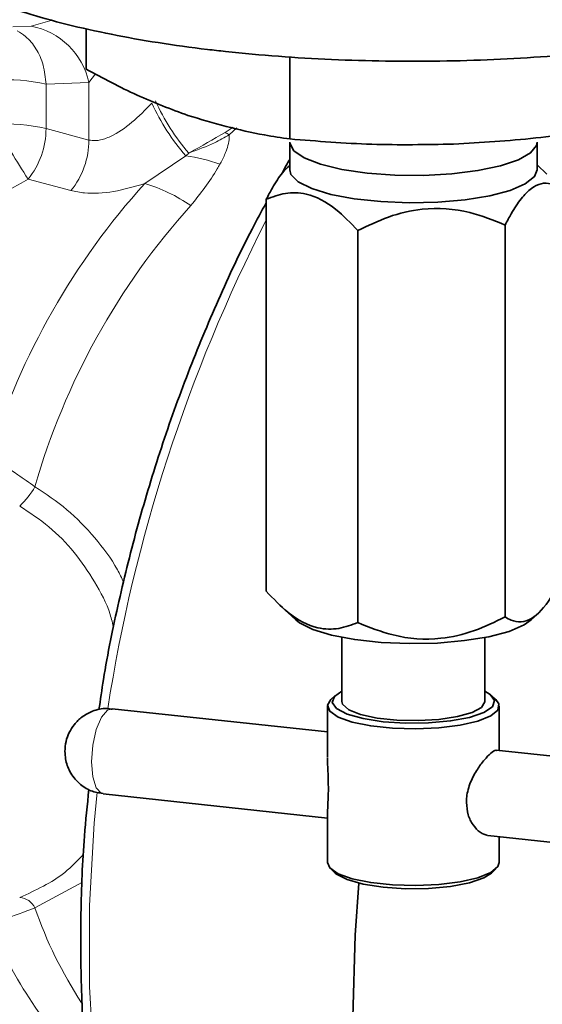
# Model space of a CAD drawing. Units: inches. Extents: x 0.5 to 33.5, y 0.5 to 21.
# Drawn here: x 30.3 to 30.6, y 13.8 to 14.4 of the extents above; entities that cross this region are included whole.
import ezdxf

# ---------------------------------------------------------------- set-up
doc = ezdxf.new("R2010")
doc.units = ezdxf.units.IN
doc.header["$MEASUREMENT"] = 0

msp = doc.modelspace()

# ---------------------------------------------------------------- linework, layer by layer
at = {"color": 8, "linetype": 'Continuous', "lineweight": 18}
for p, q in [((30.2827536807, 14.3468435636), (30.2942483158, 14.3500999871)), ((30.2728366356, 14.3464530456), (30.2827536807, 14.3468435636)), ((30.3178854616, 14.3207529467), (30.3143064667, 14.3161389988)), ((30.3143064667, 14.3161389988), (30.2909206697, 14.3151244652)), ((30.2909206697, 14.3151244652), (30.2909206697, 14.2909693139)), ((30.3143064667, 14.2847040005), (30.3143064667, 14.3161389988)), ((30.2909206697, 14.2909693139), (30.3143064667, 14.2847040005)), ((30.388621581, 14.2888342012), (30.3930638396, 14.2917752057)), ((30.3950242281, 14.2912743782), (30.3908636917, 14.2875002762)), ((30.3671827358, 14.2761407092), (30.3688569945, 14.2775559296)), ((30.3447963385, 14.260943417), (30.3671827358, 14.2761407092)), ((30.3045426369, 14.257106448), (30.2811568399, 14.2633717615)), ((30.3107443761, 13.8795475448), (30.2848848629, 13.8655131322))]:
    msp.add_line(p, q, dxfattribs=at)
at = {"color": 7, "linetype": 'Continuous', "lineweight": 35}
for p, q in [((30.3127626465, 14.3454906051), (30.3127626465, 14.3233520658)), ((30.4239888434, 14.3300411555), (30.4239888434, 14.2852927947)), ((30.4239026104, 14.2834241351), (30.4239026104, 14.268490764)), ((30.5589026271, 14.2684907779), (30.5589026271, 14.283424149)), ((30.4239026622, 14.271055736), (30.4235767605, 14.2707541005)), ((30.5642832987, 14.2660762287), (30.5589026271, 14.271055736)), ((30.4110861416, 14.252324023), (30.4110861416, 14.0383628188)), ((30.4610613732, 14.2352485922), (30.4610613732, 14.0212372959)), ((30.541429419, 14.2382974093), (30.541429419, 14.024286113)), ((30.4184363799, 14.0307835953), (30.4272228674, 14.0226521423)), ((30.555582422, 14.0226521423), (30.5592285807, 14.0260264263)), ((30.4524027055, 14.0130952099), (30.4524027055, 13.9781232011)), ((30.5304026356, 13.978123215), (30.5304026356, 14.0130952238)), ((30.4487778588, 13.9814291496), (30.4463765047, 13.9792067834)), ((30.5364288883, 13.9792067834), (30.5340274824, 13.9814291357)), ((30.4445276021, 13.9615312807), (30.3270348616, 13.974211138)), ((30.4445276021, 13.9757146096), (30.4445276021, 13.9478758456)), ((30.5382776353, 13.9514137796), (30.5382776353, 13.9757146235)), ((30.6607288012, 13.938198804), (30.5365789535, 13.9515970842)), ((30.3220187229, 13.9277310108), (30.444527654, 13.9145098149)), ((30.4445276021, 13.9180477499), (30.4445276021, 13.8902089858)), ((30.5319264143, 13.9050777253), (30.6557125588, 13.8917187046)), ((30.5382776353, 13.8902089997), (30.5382776353, 13.9043923233)), ((30.4463764529, 13.8867167981), (30.4487778588, 13.8844944415)), ((30.5340274824, 13.8844944276), (30.5364288364, 13.8867167981))]:
    msp.add_line(p, q, dxfattribs=at)
at = {"color": 7, "linetype": 'Continuous', "lineweight": 35, "flags": 128}
for points in [[(30.4239052031, 14.2835807006), (30.4239225741, 14.2829845988), (30.4261199349, 14.2788272093), (30.431836568, 14.2749176711), (30.440764461, 14.2714667017), (30.4524222544, 14.2686603596), (30.4661815826, 14.2666499313)], [(30.4661815826, 14.2666499313), (30.4813005719, 14.2655437901), (30.4969640789, 14.265401617), (30.5123277668, 14.2662310388), (30.5265634767, 14.2679873365), (30.5389035637, 14.2705758206), (30.5486829497, 14.2738569853), (30.5553743323, 14.2776538852), (30.5586169121, 14.2817618878), (30.5589001381, 14.2835806867)], [(30.5589026271, 14.2684907779), (30.5574421102, 14.2647492386), (30.5524413721, 14.2607698502), (30.5441499856, 14.2572067288), (30.5330149313, 14.2542519204), (30.5196365219, 14.2520647551), (30.5047360968, 14.2507630807), (30.4891168211, 14.2504171503), (30.473620854, 14.2510455376), (30.4590834581, 14.2526144013), (30.4462883531, 14.2550391932), (30.4359254034, 14.2581891597), (30.4285532828, 14.2618944542), (30.4245693478, 14.2659554038), (30.4239026104, 14.268490764)], [(30.4272228674, 14.0226521423), (30.4291910339, 14.0211004911), (30.4364883293, 14.0174327751), (30.4467461712, 14.0143147746), (30.4594113303, 14.0119146275), (30.4738012537, 14.0103616565), (30.4891400517, 14.0097396179), (30.5046007581, 14.0100820754), (30.5193500809, 14.0113704966), (30.532592685, 14.0135355037), (30.5436147496, 14.0164603188), (30.5518219773, 14.0199872788), (30.555582422, 14.0226521423)], [(30.4524026537, 13.9837947189), (30.4483009585, 13.9809507428), (30.4470735248, 13.9775828905), (30.4494373885, 13.9742588544), (30.4552009493, 13.9712478797), (30.4638974184, 13.9687938863), (30.4748221014, 13.9670957276), (30.4870901633, 13.9662909367), (30.499707565, 13.9664447237), (30.5116521105, 13.9675446273), (30.5219561542, 13.9695015566), (30.5297850039, 13.9721569596), (30.534504279, 13.9752957012), (30.5357318163, 13.9786635256), (30.5333679527, 13.9819875617), (30.5304026875, 13.983794705)], [(30.5364288883, 13.9792067834), (30.5380656566, 13.9769075217), (30.5375366431, 13.9734903937), (30.5335860502, 13.970238236), (30.5265068004, 13.9673922316), (30.5168240701, 13.9651634869), (30.5052560358, 13.963717236), (30.4926604647, 13.9631608104), (30.4799716602, 13.9635354145), (30.4681306151, 13.9648133054), (30.4580155789, 13.9668996964), (30.4503767737, 13.9696398281), (30.4457805479, 13.9728305127), (30.4445679445, 13.976235096), (30.4463765047, 13.9792067834)], [(30.4524027055, 13.9781232011), (30.4527878244, 13.9766583347), (30.4561150298, 13.9736740748), (30.4625777367, 13.9710851322), (30.4716016114, 13.9691215624), (30.4823848888, 13.967957824), (30.4939695163, 13.9676973307), (30.5053259349, 13.9683632132), (30.515445275, 13.9698963461), (30.52342839, 13.9721604188), (30.5285657631, 13.9749543412), (30.53040108, 13.9780298314), (30.5304026356, 13.978123215)], [(30.4445276021, 13.8902089858), (30.4457805479, 13.8873248889), (30.4503767737, 13.8841342043), (30.4580155789, 13.8813940726), (30.4681306151, 13.8793076816), (30.4799716602, 13.8780297907), (30.4926604647, 13.8776551867), (30.5052560358, 13.8782116122), (30.5168240701, 13.8796578631), (30.5265068004, 13.8818866078), (30.5335860502, 13.8847326123), (30.5375366431, 13.88798477), (30.5382776353, 13.8902089997)], [(30.5340274824, 13.8844944276), (30.5297850039, 13.8818341207), (30.5219561542, 13.8791787177), (30.5116521105, 13.8772217884), (30.499707565, 13.8761218847), (30.4870901633, 13.8759680977), (30.4748221014, 13.8767728887), (30.4638974184, 13.8784710474), (30.4552009493, 13.8809250408), (30.4494373885, 13.8839360154), (30.4487778588, 13.8844944415)], [(30.4584214912, 13.8058591003), (30.4596555362, 13.8505912329), (30.4616952093, 13.8789690251)]]:
    msp.add_lwpolyline(points, dxfattribs=at)
at = {"color": 8, "linetype": 'Continuous', "lineweight": 18, "flags": 128}
for points in [[(30.3270348616, 13.974211138), (30.3245268441, 13.973491554), (30.3211844974, 13.9695543494), (30.3183509411, 13.9627879958), (30.3164576516, 13.9542226302), (30.3157928327, 13.9451622341)], [(30.3157928327, 13.9451622341), (30.3164576516, 13.9369861897), (30.3183509411, 13.930939208), (30.3211844974, 13.9279419004), (30.3220187229, 13.9277310108)], [(30.3187407528, 13.9286175616), (30.3171862507, 13.9117072289), (30.3147198978, 13.8667403758), (30.3147198978, 13.8223070245), (30.3171862507, 13.7786616978), (30.3221048263, 13.7360543822), (30.329447442, 13.6947291269), (30.3391720702, 13.6549226597), (30.351222968, 13.6168629648), (30.3655311438, 13.5807680299), (30.3820146165, 13.5468446616), (30.4005789603, 13.5152871124), (30.4211179005, 13.4862761805), (30.4435137288, 13.4599779787), (30.4676381846, 13.4365432168), (30.4933531031, 13.4161061034), (30.5108926064, 13.4044601378)]]:
    msp.add_lwpolyline(points, dxfattribs=at)
at = {"color": 8, "linetype": 'Continuous', "lineweight": 18}
for centre, radius, start, end in [((30.2755448608, 14.3078710962), 0.0396335754908172, 12.0408220842, 79.5203264119), ((30.2691171876, 14.2213894737), 0.0962374171887355, 76.905412335, 93.7506488672), ((30.4552508605, 14.3532460245), 0.1170522286634808, 204.4456045548, 221.2027623256), ((30.4550671333, 14.3527130002), 0.1143712082949991, 204.0828452953, 221.0815675085), ((30.2691171876, 14.1972343224), 0.0962374171887355, 76.905412335, 93.7506488672), ((30.9343090523, 14.6845429921), 0.7771698771956831, 210.2294695847, 212.8150805193), ((30.2471736406, 14.2909207556), 0.0437470560068729, 320.9695241336, 0.0635971844), ((30.3784254272, 14.2691448522), 0.0221727764723043, 55.8770872097, 62.6225639211), ((30.2705594376, 14.2846554421), 0.0437470560068694, 320.9695241336, 0.0635971844), ((30.3537135218, 14.182017594), 0.0950819675398835, 70.2526481235, 81.8561446353), ((30.6393630978, 13.9948987172), 0.3969248769927977, 137.9125088249, 162.7824537248), ((30.3200642448, 14.1772214656), 0.0872985773019847, 55.1810614527, 73.5424634971), ((30.6588306353, 13.9885306387), 0.3889241144783441, 137.9765078191, 164.0470568073), ((31.1973946966, 13.8386026744), 0.8832477765254872, 152.9042866285, 171.1756659405), ((30.2445148297, 14.118684195), 0.0465908066492311, 313.4458111517, 330.0522106335), ((30.2758215083, 13.861108399), 0.0100770071182963, 25.9194594293, 85.8323985548), ((30.5046667318, 13.9412924773), 0.2324792012438098, 199.0238571555, 213.282492944), ((30.4596850862, 13.9322710406), 0.212486090550972, 200.1663481868, 225.9810706846)]:
    msp.add_arc(centre, radius, start, end, dxfattribs=at)
msp.add_ellipse((30.2043049481, 14.1048218225), major_axis=(0.3161994463270865, 0.2247797942493008), ratio=0.2380064937, start_param=1.161191512433562, end_param=1.556429453174539, dxfattribs=at)
at = {"color": 7, "linetype": 'Continuous', "lineweight": 35}
for points, knots in [([(30.19472813639127, 14.42952909413356), (30.19491561297053, 14.42594020100904), (30.19531889872175, 14.41822003956015), (30.19951342338565, 14.40717699451586), (30.20592663322471, 14.39676107672063), (30.21469856752684, 14.38720166134199), (30.22616090019451, 14.37810833757899), (30.24087780184613, 14.36938994727021), (30.2588450808241, 14.36127028770674), (30.27946357400387, 14.35400258583459), (30.30199762268729, 14.3476955951842), (30.3261784972591, 14.34228512320698), (30.35185824290723, 14.3377346384749), (30.37302036961735, 14.33479052253704), (30.38555258256361, 14.33339172454292), (30.38880001025412, 14.33302925900239)], [0, 0, 0, 0, 0.0536700091701262, 0.1154509542022589, 0.1789782709171835, 0.2481185560923205, 0.3267420394501686, 0.4165923064188222, 0.5128962356563308, 0.6077312492273292, 0.7001446257802787, 0.7907944098309118, 0.8802727640155502, 0.96897550790823, 1, 1, 1, 1]), ([(30.38880001025412, 14.33302925900239), (30.39367928400222, 14.3325285796803), (30.40785263653374, 14.33107420247099), (30.43207088045414, 14.3292954992293), (30.46140914758857, 14.32798940975653), (30.49105790476285, 14.32755192174287), (30.52069125289324, 14.32797100665749), (30.55001302206251, 14.32924617228591), (30.57872445574912, 14.33136713524806), (30.60654127025464, 14.33431987770672), (30.63319745382864, 14.33808850714672), (30.65845160285597, 14.34265944551107), (30.68209683934656, 14.34802847593479), (30.70397059561453, 14.35421576798559), (30.72396983916152, 14.3612929684433), (30.74205164639037, 14.36943731440237), (30.75728953908922, 14.37848090914151), (30.76932857321457, 14.38828403261375), (30.77824121395921, 14.3985335116127), (30.78432409576141, 14.40944570952077), (30.78789004664936, 14.42012629794626), (30.78790349196179, 14.42712991187057), (30.7879091462845, 14.43007522783321)], [0, 0, 0, 0, 0.0284103849163895, 0.0825267082284781, 0.1365371880050612, 0.1904717093618063, 0.2443834420054564, 0.2983135550858872, 0.3523038567174299, 0.406410568244241, 0.4607024046632264, 0.5152701655462276, 0.5702422782315647, 0.6258088431413746, 0.6822609307816272, 0.7400419901863754, 0.7997201390263858, 0.8514163486980079, 0.8958064692038574, 0.9355572783803578, 0.9728991091294587, 0.9999999999999999, 0.9999999999999999, 0.9999999999999999, 0.9999999999999999]), ([(30.36837574495106, 14.29808232917796), (30.35909576010804, 14.30156371053429), (30.34049076704713, 14.308543363742), (30.32202025264691, 14.31840787452257), (30.31276264647599, 14.32335206578311)], [0, 0, 0, 0, 0.498790019036396, 1, 1, 1, 1]), ([(30.42398884342614, 14.28529279468573), (30.4193465509604, 14.28594659887397), (30.40090084636677, 14.28854442721145), (30.38229728529027, 14.29399987343766), (30.36837574495106, 14.29808232917796)], [0, 0, 0, 0, 0.2516733607100582, 1, 1, 1, 1]), ([(30.60262878974933, 14.29206963404755), (30.58782702404792, 14.28973882141466), (30.55816197592998, 14.28506750920074), (30.52828054213189, 14.28331779270614), (30.51330884251468, 14.2824411202563)], [0, 0, 0, 0, 0.4989631448619801, 1, 1, 1, 1]), ([(30.51330884251468, 14.2824411202563), (30.4984042621905, 14.28218166461553), (30.46852283748321, 14.28166149537724), (30.43885742200208, 14.28408041164567), (30.42398884342614, 14.28529279468573)], [0, 0, 0, 0, 0.4987908197210217, 1, 1, 1, 1]), ([(30.42390266224722, 14.27410513272897), (30.42374713492426, 14.27385169435395), (30.42222182832288, 14.27136614249654), (30.42086864720553, 14.26871324778201), (30.41965344269989, 14.26633085449498)], [0, 0, 0, 0, 0.1019646298137176, 1, 1, 1, 1]), ([(30.42363867405115, 14.27048939798916), (30.42239733342522, 14.26934039394593), (30.41923910986536, 14.26641709347231), (30.41505123155543, 14.25978432398553), (30.41220022557574, 14.2544201675116), (30.41108614162832, 14.25232402297119)], [0, 0, 0, 0, 0.2829113740608123, 0.7197841980260379, 1, 1, 1, 1]), ([(30.54142941896012, 14.23829740931803), (30.54254136843276, 14.24040225469357), (30.54535977302726, 14.24573730455247), (30.55013987717522, 14.25294523492768), (30.55744354601952, 14.26054352244443), (30.56494312015555, 14.262019030979), (30.56994673572085, 14.25935974289056), (30.57171919953174, 14.2584177256956)], [0, 0, 0, 0, 0.1170139226998388, 0.2965895352914235, 0.4756818931383606, 0.8142673317570073, 1, 1, 1, 1]), ([(30.41108614162832, 14.25232402297119), (30.41451172217527, 14.25360328751816), (30.42148000705561, 14.25620555585733), (30.4344113110557, 14.25593695526823), (30.44827007467684, 14.2486911006788), (30.45713693435228, 14.23937282572211), (30.46106137316049, 14.23524859220494)], [0, 0, 0, 0, 0.2166071600469983, 0.4406203204512152, 0.7524206536141678, 1, 1, 1, 1]), ([(30.41108606384747, 14.25045622064537), (30.40847495369567, 14.24569052132827), (30.39909340455255, 14.22856767328831), (30.3847380489043, 14.19758021980698), (30.36811579204635, 14.1577602314644), (30.35353350898187, 14.11683951770999), (30.340879668526, 14.07514750845292), (30.33042949664571, 14.03285817512106), (30.32337686215092, 13.99889158488009), (30.3205873466681, 13.97907424336816), (30.31980549479243, 13.97351979288121)], [0, 0, 0, 0, 0.0569311218801657, 0.2045498223523378, 0.3521537428962174, 0.4997471864576616, 0.6473356110767607, 0.7949249805517471, 0.9425210974463578, 1, 1, 1, 1]), ([(30.46106137316049, 14.23524859220494), (30.4665657491355, 14.2379125585033), (30.47776292200484, 14.243331681633), (30.49853410328829, 14.24828287840521), (30.52082933554297, 14.24662307433761), (30.53509505522474, 14.24085748587234), (30.54142941896012, 14.23829740931803)], [0, 0, 0, 0, 0.2164402855119963, 0.4402895630251818, 0.7514734921635662, 1, 1, 1, 1]), ([(30.57171919953174, 14.04445652148001), (30.56994647623095, 14.04115632202025), (30.56494120136995, 14.03183822630562), (30.55743798082421, 14.02333628228389), (30.55013084193046, 14.0212239406963), (30.54535307022851, 14.02207743202242), (30.5425374767355, 14.02366237101409), (30.54142941896012, 14.02428611303423)], [0, 0, 0, 0, 0.1857612121251053, 0.5244957996477928, 0.7037033765056089, 0.8833944678811292, 1, 1, 1, 1]), ([(30.46106137316049, 14.02123729592114), (30.45763955986, 14.01996202548144), (30.4506790532327, 14.01736792476128), (30.43775741636837, 14.0176427846134), (30.4238940708091, 14.02489397432517), (30.4150194491033, 14.0342265445984), (30.41108614162832, 14.0383628187556)], [0, 0, 0, 0, 0.2163283432705407, 0.4400458864287002, 0.7518235961402971, 1, 1, 1, 1]), ([(30.54142941896012, 14.02428611303423), (30.53592500582918, 14.02162214925625), (30.52472781305142, 14.01620305819868), (30.50395665149081, 14.01125176256158), (30.4816614352669, 14.01291158135391), (30.46739571923187, 14.01867720862198), (30.46106137316049, 14.02123729592114)], [0, 0, 0, 0, 0.2164413586940315, 0.4402895568924517, 0.7514741189502069, 1, 1, 1, 1]), ([(30.32696636258132, 13.97388605815918), (30.32598139218447, 13.97407914024965), (30.32241106677289, 13.97477902513585), (30.31654406323561, 13.97324604408696), (30.31058422836063, 13.97005791784554), (30.30632095275138, 13.96590697443662), (30.30343851447889, 13.96132064032203), (30.30158966258805, 13.95630380956472), (30.30135248324071, 13.95276534781498), (30.30123013208596, 13.95093999967249)], [0, 0, 0, 0, 0.0767195564181134, 0.278093415521587, 0.4462792541097293, 0.5943180553496243, 0.7287704749768087, 0.8600837469194428, 1, 1, 1, 1]), ([(30.30123013208596, 13.95093999967249), (30.30130285182356, 13.94956132075846), (30.30150351746702, 13.9457569410875), (30.3037464169971, 13.93946001443604), (30.30856818880933, 13.93335293406809), (30.31500201798896, 13.92905500196182), (30.31976570115408, 13.92828359373474), (30.32201893029383, 13.92791871650936)], [0, 0, 0, 0, 0.1217748920864133, 0.3360303252441353, 0.5773762591631271, 0.8000983493247641, 1, 1, 1, 1]), ([(30.53678927287375, 13.95132387426421), (30.53663763832059, 13.95143049868391), (30.53604472334024, 13.95184741695476), (30.53368791255199, 13.95009073139437), (30.5301249831125, 13.94649358132564), (30.52609633692897, 13.94109415264821), (30.52236069139686, 13.93419115317208), (30.52047432773542, 13.92775115479326), (30.52033685207713, 13.9240604631594), (30.52030009620234, 13.92307370956765)], [0, 0, 0, 0, 0.0589071207841147, 0.2303361182076166, 0.3905872690085658, 0.5577985045562991, 0.7416937114002902, 0.9309385114411404, 1, 1, 1, 1]), ([(30.44499065744808, 13.93120112398165), (30.44495926233913, 13.93361094623535), (30.44489657652311, 13.93842257707533), (30.44450074925295, 13.9442106466032), (30.44458174306484, 13.94693129337254), (30.44460190877278, 13.94760867559305)], [0, 0, 0, 0, 0.4297209207863431, 0.8580128396891769, 1, 1, 1, 1]), ([(30.31431004458111, 13.93014985339039), (30.31342437797161, 13.92165196451488), (30.31105302331109, 13.89889903674999), (30.30966254703923, 13.86215114675289), (30.30991515626929, 13.82015132537215), (30.31249036966867, 13.77885973810582), (30.3172560004667, 13.73847629706566), (30.32422530795623, 13.69920885968982), (30.33335972823329, 13.66125734146348), (30.34462054628234, 13.62481769134113), (30.35795473647489, 13.5900799817369), (30.37329855994231, 13.55722669866385), (30.39057711969258, 13.52643419997489), (30.40970013845049, 13.49786222433482), (30.4305761970796, 13.47168734631758), (30.45305727208244, 13.4479704270341), (30.47714964456433, 13.42713998369816), (30.49580987009348, 13.41303669288408), (30.50677641911022, 13.40680863293533), (30.50882355809549, 13.40564603344261)], [0, 0, 0, 0, 0.0377047744302761, 0.10095378058839, 0.1642151504804693, 0.2274903657073807, 0.2907800378035071, 0.354083494278454, 0.4173983039702399, 0.4807192678565393, 0.5440357650358068, 0.6073349221035952, 0.6705997574193135, 0.7338087743817978, 0.79693729899453, 0.8599594163269818, 0.922851846662447, 0.9855986607912406, 1, 1, 1, 1]), ([(30.44458961939889, 13.91834868871881), (30.444600360076, 13.91932013488433), (30.44462726373881, 13.92175345075635), (30.44496415371228, 13.92663485336266), (30.44498506622068, 13.93023782365361), (30.44499065744808, 13.93120112398165)], [0, 0, 0, 0, 0.3274391501757377, 0.8201822288429523, 1, 1, 1, 1]), ([(30.52030009620234, 13.92307370956765), (30.52050979480678, 13.9207577572463), (30.52092849341323, 13.91613356810501), (30.52389745174091, 13.91048931761398), (30.52783919233306, 13.90622826702396), (30.53054303158062, 13.90546592672629), (30.53190619127401, 13.90508158746967)], [0, 0, 0, 0, 0.2396434763976669, 0.4784885902540153, 0.7370763317181747, 1, 1, 1, 1])]:
    msp.add_open_spline(points, degree=3, knots=knots, dxfattribs=at)
at = {"color": 8, "linetype": 'Continuous', "lineweight": 18}
for points, knots in [([(30.27525683853121, 14.34424267863152), (30.27677672257908, 14.34331418559733), (30.28066951278167, 14.34093609064217), (30.28572610949581, 14.33478225293922), (30.28984366693857, 14.32581394865269), (30.29055838037684, 14.31872026424557), (30.29092066966739, 14.31512446521112)], [0, 0, 0, 0, 0.1741349383604147, 0.4460016426440732, 0.7191774197809461, 1, 1, 1, 1]), ([(30.31430646666213, 14.28470400047208), (30.315526989866, 14.28450096438257), (30.31732993611712, 14.28420104123874), (30.32132358731707, 14.28471497285643), (30.32809778869596, 14.28712199268367), (30.33815285409659, 14.29416467459828), (30.34511794612581, 14.30119767212977), (30.34869183016225, 14.3048063994087)], [0, 0, 0, 0, 0.1113354541713514, 0.1644637636363606, 0.333595078810893, 0.6580585152860674, 1, 1, 1, 1]), ([(30.36885699449914, 14.27755592960363), (30.36893171423688, 14.27759758713444), (30.36900852954198, 14.27764041297987), (30.37591737689533, 14.28143922334481), (30.38227045717175, 14.28513728168028), (30.38862158099018, 14.28883420118302)], [0, 0, 0, 0, 0.0108611833425171, 0.0111657928324543, 1, 1, 1, 1]), ([(30.39086369169732, 14.28750027624348), (30.38826085940493, 14.2860056690084), (30.38176960748387, 14.28227824019393), (30.37370489640045, 14.2794420975759), (30.36895663737337, 14.2775946975494), (30.36885699449914, 14.27755592960363)], [0, 0, 0, 0, 0.3958921128931247, 0.9873227122048011, 1, 1, 1, 1]), ([(30.39086369169732, 14.28750027624348), (30.39086988915829, 14.28733495429325), (30.39098353213127, 14.28430344218926), (30.38998082265626, 14.28039150487724), (30.38787934011422, 14.27531103369803), (30.38662805722771, 14.27297851095339), (30.38583917210832, 14.27150794622042)], [0, 0, 0, 0, 0.0296698059966719, 0.5440558611743184, 0.7125449806209405, 1, 1, 1, 1]), ([(30.38583917210832, 14.27150794622042), (30.38535909897989, 14.2706404968357), (30.38108162763879, 14.26291148710098), (30.37516394404731, 14.25548401564351), (30.3699104194059, 14.24889015104732)], [0, 0, 0, 0, 0.1122329269204575, 1, 1, 1, 1]), ([(30.30454263688807, 14.25710644801671), (30.30696235808357, 14.256607056357), (30.31391806530407, 14.25517150990654), (30.32763601366451, 14.25590586693463), (30.33908665997078, 14.2592672953574), (30.34479633846368, 14.26094341695417)], [0, 0, 0, 0, 0.2110165913202506, 0.6065862590372172, 1, 1, 1, 1]), ([(30.26022531383049, 14.11238871137395), (30.2651280091686, 14.10905644273588), (30.27268709417189, 14.1039186766395), (30.28171300574273, 14.09763408155862), (30.28488486294571, 14.09542556909772)], [0, 0, 0, 0, 0.6485831732238868, 0.9999999999999999, 0.9999999999999999, 0.9999999999999999, 0.9999999999999999]), ([(30.28488486294571, 14.09542556909772), (30.2908437530598, 14.09143945549741), (30.30275949368386, 14.08346859266054), (30.31770916222697, 14.06793928086319), (30.32796407226623, 14.05435055041057), (30.33219456938803, 14.04555947393225), (30.33330567016955, 14.04325057933565)], [0, 0, 0, 0, 0.3001241417575043, 0.6001455572654121, 0.8949819439594953, 0.9999999999999999, 0.9999999999999999, 0.9999999999999999, 0.9999999999999999]), ([(30.32779017842655, 14.01813008043939), (30.32723222611602, 14.02067708107915), (30.32526529570067, 14.02965593631776), (30.31756027328925, 14.04367451267499), (30.30666373140631, 14.05996787260923), (30.29287405604524, 14.07408348928278), (30.28199443557073, 14.08126622133702), (30.27655384712508, 14.0848581011378)], [0, 0, 0, 0, 0.089800019982404, 0.3165689742125409, 0.5432680663728398, 0.7716013636068177, 0.9999999999999999, 0.9999999999999999, 0.9999999999999999, 0.9999999999999999]), ([(30.27655384712508, 13.87115875978826), (30.28529436761245, 13.87515364102066), (30.29864514750182, 13.88125565520791), (30.30814310001051, 13.89130093643743), (30.31142291026996, 13.8947697489426)], [0, 0, 0, 0, 0.6546823900783136, 1, 1, 1, 1]), ([(30.28488486294571, 13.86551313216781), (30.27904132643298, 13.86319142144426), (30.27005456046571, 13.85962086603303), (30.2627723533359, 13.85917356290143), (30.26022531383049, 13.85901711325275)], [0, 0, 0, 0, 0.650237975931712, 1, 1, 1, 1])]:
    msp.add_open_spline(points, degree=3, knots=knots, dxfattribs=at)

doc.saveas('drawing.dxf')
